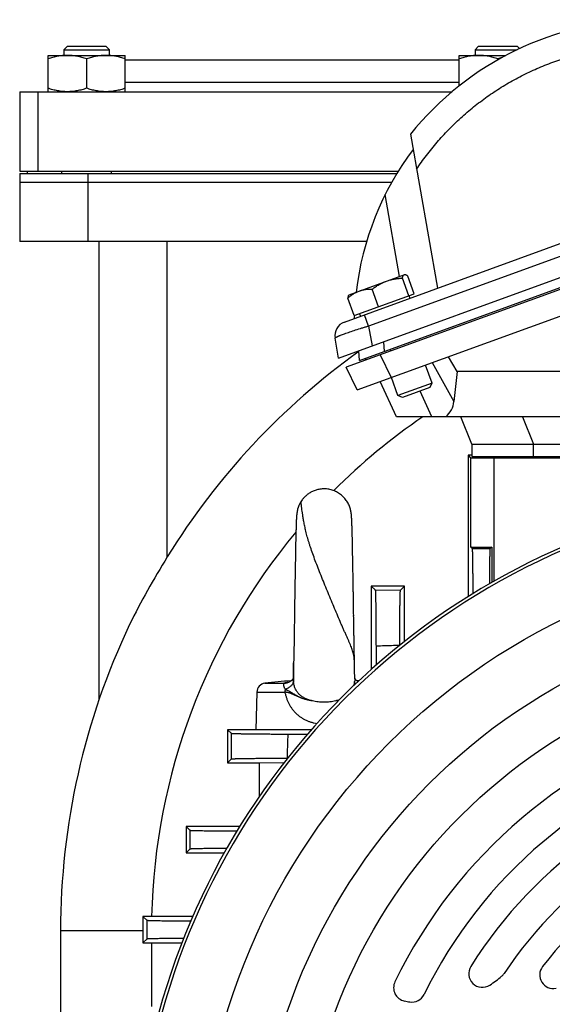
# Model space of a CAD drawing. Units: millimetres. Extents: x -1350 to 2449, y -624 to 1167.
# Drawn here: x 2032 to 2149, y 323 to 539 of the extents above; entities that cross this region are included whole.
import ezdxf

# ---------------------------------------------------------------- set-up
doc = ezdxf.new("R2010")
doc.units = ezdxf.units.MM
doc.header["$LTSCALE"] = 19.36
doc.layers.get('0').update_dxf_attribs({"linetype": 'CONTINUOUS'})
doc.layers.add('02___PRT_ALL_AXES', color=7, linetype='CONTINUOUS')

msp = doc.modelspace()

# ---------------------------------------------------------------- linework, layer by layer
at = {"color": 7, "linetype": 'CONTINUOUS'}
for p, q in [((2103.63, 472.83), (2284.69, 538.69)), ((2042.65, 533.52), (2041.9, 532.77)), ((2042.65, 533.52), (2051.15, 533.52)), ((2051.15, 533.52), (2051.9, 532.77)), ((2102.34, 464.91), (2290.74, 533.48)), ((2133.16, 533.52), (2132.41, 532.77)), ((2133.16, 533.52), (2141.66, 533.52)), ((2141.66, 533.52), (2142.17, 533.01)), ((2038.4, 523.52), (2038.4, 531.52)), ((2038.4, 531.52), (2055.4, 531.52)), ((2041.9, 532.77), (2041.9, 531.52)), ((2041.9, 532.77), (2051.9, 532.77)), ((2051.9, 531.52), (2051.9, 532.77)), ((2055.4, 523.52), (2055.4, 531.52)), ((2292.13, 531.33), (2104.04, 462.87)), ((2128.91, 524.81), (2128.91, 531.52)), ((2128.91, 531.52), (2139.18, 531.52)), ((2132.41, 532.77), (2132.41, 531.52)), ((2132.41, 532.77), (2141.66, 532.77)), ((2046.9, 524.28), (2046.9, 530.76)), ((2106.97, 464.36), (2288.93, 530.59)), ((2137.41, 530.54), (2137.41, 530.76)), ((2106.47, 457.9), (2293.47, 525.96)), ((2032.15, 523.52), (2032.15, 506.02)), ((2118.16, 514.15), (2124.13, 480.29)), ((2032.15, 506.02), (2115.47, 506.02)), ((2032.15, 505.52), (2032.15, 490.52)), ((2032.15, 505.52), (2115.16, 505.52)), ((2033.9, 505.52), (2033.9, 506.02)), ((2041.4, 505.52), (2041.4, 506.02)), ((2052.4, 505.52), (2052.4, 506.02)), ((2114, 503.52), (2032.15, 503.52)), ((2108.51, 490.52), (2032.15, 490.52)), ((2049.65, 389.79), (2049.65, 490.52)), ((2104.68, 478.85), (2116.9, 483.29)), ((2116.9, 483.29), (2117.01, 483.27)), ((2117.8, 478.62), (2116.39, 482.49)), ((2119.02, 479.07), (2117.61, 482.94)), ((2105.77, 474.24), (2119.02, 479.07)), ((2111.17, 476.21), (2109.76, 480.08)), ((2105.77, 474.24), (2104.36, 478.12)), ((2104.68, 478.85), (2104.6, 478.76)), ((2117.84, 478.64), (2118.05, 478.07)), ((2106.94, 474.67), (2107.15, 474.11)), ((2102.34, 464.91), (2101.57, 469.27)), ((2106.97, 464.36), (2106.78, 466.53)), ((2108.3, 464.84), (2108.3, 464.42)), ((2128.42, 461.97), (2126.52, 465.2)), ((2106.47, 457.9), (2104.04, 462.87)), ((2122.93, 459.38), (2121.48, 463.37)), ((2128.42, 461.97), (2127.74, 455.33)), ((2286.25, 461.97), (2128.42, 461.97)), ((2115.1, 451.97), (2111.49, 459.73)), ((2115.41, 456.65), (2113.97, 460.63)), ((2122.93, 459.38), (2115.41, 456.65)), ((2122.47, 458.4), (2122.93, 459.38)), ((2122.47, 458.4), (2116.4, 456.19)), ((2116.4, 456.19), (2115.41, 456.65)), ((2283.47, 451.97), (2115.1, 451.97)), ((2131.65, 445.97), (2129.23, 451.97)), ((2131.65, 445.97), (2131.65, 443.27)), ((2131.65, 445.97), (2207.56, 445.97)), ((2130.85, 443.52), (2130.85, 412.4)), ((2130.85, 443.52), (2131.42, 442.95)), ((2131.65, 443.52), (2130.85, 443.52)), ((2131.65, 443.27), (2196.23, 443.27)), ((2195.62, 442.91), (2136.62, 442.91)), ((2093.32, 431.53), (2093.31, 431.5)), ((2093.31, 431.5), (2093.31, 431.47)), ((2093.33, 431.56), (2093.32, 431.53)), ((2093.35, 431.62), (2093.33, 431.56)), ((2104.96, 431.64), (2104.96, 431.64)), ((2104.96, 431.63), (2104.96, 431.64)), ((2104.97, 431.58), (2104.96, 431.63)), ((2104.98, 431.55), (2104.97, 431.58)), ((2104.99, 431.52), (2104.98, 431.55)), ((2093.05, 429.11), (2093.04, 429.01)), ((2105.26, 429.17), (2105.26, 429.27)), ((2105.26, 429.07), (2105.26, 429.17)), ((2105.27, 428.96), (2105.26, 429.07)), ((2092.97, 426.96), (2092.96, 426.73)), ((2093, 427.79), (2092.99, 427.6)), ((2093.03, 428.65), (2093.02, 428.52)), ((2093.04, 428.89), (2093.03, 428.78)), ((2093.03, 428.78), (2093.03, 428.65)), ((2093.04, 429.01), (2093.04, 428.89)), ((2105.27, 428.84), (2105.27, 428.96)), ((2105.28, 428.72), (2105.27, 428.84)), ((2105.28, 428.6), (2105.28, 428.72)), ((2105.33, 427.1), (2105.33, 427.3)), ((2105.34, 426.89), (2105.33, 427.1)), ((2092.92, 424.78), (2092.9, 424.21)), ((2092.92, 424.92), (2092.91, 424.64)), ((2092.96, 426.73), (2092.96, 426.51)), ((2105.39, 424.87), (2105.38, 425.16)), ((2105.4, 424.29), (2105.39, 424.87)), ((2092.87, 422.59), (2092.86, 421.93)), ((2092.88, 423.05), (2092.87, 422.74)), ((2092.87, 422.74), (2092.87, 422.42)), ((2092.89, 423.64), (2092.88, 423.35)), ((2092.88, 423.35), (2092.88, 423.05)), ((2092.9, 423.93), (2092.89, 423.64)), ((2092.9, 424.21), (2092.9, 423.93)), ((2105.41, 424.14), (2105.4, 424.44)), ((2105.41, 423.84), (2105.41, 424.14)), ((2105.42, 423.54), (2105.41, 423.84)), ((2105.43, 423.23), (2105.42, 423.54)), ((2105.43, 422.92), (2105.43, 423.23)), ((2105.44, 422.6), (2105.43, 422.92)), ((2105.44, 422.27), (2105.44, 422.6)), ((2131.42, 423.34), (2131.74, 423.01)), ((2136.05, 423.29), (2135.75, 423)), ((2136.05, 423.29), (2136.05, 415.52)), ((2092.84, 421.1), (2092.83, 420.6)), ((2092.83, 420.6), (2092.83, 420.27)), ((2092.86, 422.1), (2092.84, 421.1)), ((2105.45, 421.78), (2105.44, 422.27)), ((2105.47, 421.12), (2105.45, 421.78)), ((2105.48, 420.46), (2105.47, 421.12)), ((2105.48, 420.29), (2105.48, 420.63)), ((2092.79, 418.49), (2092.77, 417.18)), ((2092.81, 419.24), (2092.79, 418.49)), ((2092.82, 419.94), (2092.81, 419.59)), ((2092.81, 419.59), (2092.81, 419.24)), ((2092.83, 420.27), (2092.82, 419.94)), ((2105.49, 419.94), (2105.48, 420.29)), ((2105.49, 419.58), (2105.49, 419.94)), ((2105.5, 419.22), (2105.49, 419.58)), ((2092.76, 416.46), (2092.75, 415.92)), ((2092.77, 416.82), (2092.76, 416.46)), ((2092.77, 417.18), (2092.77, 416.82)), ((2092.79, 417.93), (2092.78, 417.74)), ((2105.53, 417.38), (2105.52, 418.11)), ((2105.54, 417.01), (2105.53, 417.38)), ((2105.54, 416.63), (2105.54, 417.01)), ((2092.73, 414.48), (2092.72, 414.06)), ((2092.74, 415.12), (2092.74, 414.91)), ((2105.56, 415.65), (2105.56, 415.85)), ((2105.58, 414.28), (2105.57, 414.95)), ((2109.55, 414.74), (2109.55, 396.4)), ((2109.55, 414.74), (2110.41, 413.88)), ((2116.85, 414.74), (2109.55, 414.74)), ((2116.85, 414.74), (2115.97, 413.86)), ((2116.85, 402.53), (2116.85, 414.74)), ((2092.71, 413.1), (2092.7, 412.56)), ((2105.61, 412.51), (2105.61, 412.7)), ((2105.63, 411.09), (2105.62, 411.7)), ((2092.67, 410.43), (2092.65, 409.61)), ((2092.66, 409.82), (2092.65, 409.2)), ((2092.68, 411.04), (2092.67, 410.43)), ((2092.68, 411.63), (2092.68, 411.04)), ((2105.66, 409.45), (2105.65, 409.85)), ((2092.63, 407.76), (2092.61, 406.74)), ((2092.63, 408.38), (2092.63, 407.76)), ((2105.67, 408.85), (2105.66, 409.45)), ((2105.68, 408.07), (2105.67, 408.85)), ((2105.69, 407.31), (2105.69, 407.5)), ((2092.59, 405.2), (2092.58, 405.03)), ((2092.6, 406.14), (2092.59, 405.38)), ((2092.61, 406.94), (2092.6, 405.94)), ((2105.71, 405.8), (2105.7, 406.74)), ((2105.72, 405.42), (2105.71, 405.8)), ((2092.58, 405.03), (2092.58, 404.85)), ((2092.58, 404.85), (2092.58, 404.69)), ((2092.54, 402.2), (2092.54, 401.96)), ((2110.59, 401.51), (2110.6, 397.33)), ((2092.52, 400.8), (2092.52, 400.66)), ((2105.85, 397.59), (2105.84, 398.06)), ((2105.85, 397.38), (2105.85, 397.59)), ((2092.4, 394.49), (2092.39, 394.35)), ((2092.41, 394.92), (2092.4, 394.65)), ((2092.4, 394.65), (2092.4, 394.49)), ((2092.41, 395.33), (2092.41, 394.92)), ((2105.89, 395.7), (2105.88, 396.2)), ((2105.91, 394.55), (2105.9, 394.81)), ((2105.91, 394.35), (2105.91, 394.68)), ((2105.91, 394.35), (2105.91, 394.35)), ((2084.37, 391.4), (2084.15, 383.12)), ((2077.93, 383.12), (2077.93, 375.82)), ((2077.93, 383.12), (2078.79, 382.26)), ((2096.37, 383.12), (2077.93, 383.12)), ((2095.45, 382.07), (2091.16, 382.08)), ((2077.93, 375.82), (2078.81, 376.7)), ((2077.93, 375.82), (2084.85, 375.82)), ((2084.85, 375.82), (2084.88, 375.84)), ((2084.85, 375.82), (2084.85, 368.35)), ((2084.88, 375.84), (2090.37, 375.88)), ((2084.88, 375.84), (2084.88, 368.38)), ((2091.01, 376.86), (2091.15, 376.86)), ((2068.77, 361.82), (2068.77, 356.02)), ((2068.77, 361.82), (2069.66, 360.93)), ((2080.59, 361.82), (2068.77, 361.82)), ((2068.77, 356.02), (2069.67, 356.92)), ((2068.77, 356.02), (2077.18, 356.02)), ((2059.29, 342.02), (2059.29, 336.22)), ((2059.29, 342.02), (2060.19, 341.12)), ((2070.24, 342.02), (2059.29, 342.02)), ((2041.15, 338.84), (2041.15, 278.52)), ((2059.29, 336.22), (2060.2, 337.12)), ((2059.29, 336.22), (2067.85, 336.22))]:
    msp.add_line(p, q, dxfattribs=at)
at = {"color": 9, "linetype": 'CONTINUOUS'}
for p, q in [((2281.15, 534.59), (2108.97, 471.96)), ((2036.15, 523.52), (2036.15, 506.02)), ((2047.15, 505.52), (2047.15, 490.52)), ((2115.79, 482.89), (2112.62, 500.9)), ((2064.65, 421.16), (2064.65, 490.52)), ((2108.97, 471.96), (2108.07, 474.44)), ((2108.97, 471.96), (2109.74, 467.6)), ((2112.23, 468.51), (2112.42, 466.34)), ((2113.71, 466.82), (2113.85, 466.44)), ((2111.52, 465.59), (2113.94, 460.62)), ((2122.97, 463.91), (2127.74, 455.33)), ((2122.85, 451.97), (2120.33, 457.62)), ((2142.84, 451.97), (2145.27, 445.97)), ((2145.27, 443.27), (2145.27, 445.97)), ((2131.42, 442.95), (2131.42, 423.34)), ((2136.62, 415.84), (2136.62, 442.91)), ((2131.74, 423.01), (2135.75, 423)), ((2110.41, 413.88), (2115.97, 413.86)), ((2086.13, 393.34), (2090.33, 393.34)), ((2084.37, 391.4), (2090.52, 391.4)), ((2078.81, 376.7), (2078.79, 382.26)), ((2069.67, 356.92), (2069.66, 360.93)), ((2060.2, 337.12), (2060.19, 341.12)), ((2059.29, 338.84), (2041.15, 338.84)), ((2061.15, 336.22), (2061.15, 322.22))]:
    msp.add_line(p, q, dxfattribs=at)
at = {"color": 7, "linetype": 'CONTINUOUS'}
for points in [[(2093.31, 431.47), (2093.3, 431.45), (2093.3, 431.43), (2093.29, 431.41), (2093.29, 431.39), (2093.28, 431.36), (2093.28, 431.34), (2093.27, 431.32), (2093.27, 431.29), (2093.26, 431.27), (2093.26, 431.24), (2093.25, 431.22), (2093.24, 431.19), (2093.24, 431.16), (2093.23, 431.13), (2093.23, 431.1), (2093.22, 431.07), (2093.22, 431.05), (2093.21, 431.02), (2093.21, 430.99), (2093.2, 430.96), (2093.2, 430.92), (2093.19, 430.89), (2093.19, 430.86), (2093.18, 430.83), (2093.18, 430.8), (2093.17, 430.77), (2093.17, 430.74), (2093.16, 430.71), (2093.16, 430.68), (2093.16, 430.65), (2093.15, 430.62), (2093.15, 430.58), (2093.14, 430.55), (2093.14, 430.52), (2093.14, 430.49), (2093.13, 430.46), (2093.13, 430.43), (2093.13, 430.4), (2093.12, 430.36), (2093.12, 430.33), (2093.12, 430.3), (2093.11, 430.27), (2093.11, 430.24), (2093.11, 430.2), (2093.11, 430.17), (2093.1, 430.14), (2093.1, 430.11), (2093.1, 430.07), (2093.1, 430.04), (2093.09, 430.01), (2093.09, 429.97), (2093.09, 429.94), (2093.09, 429.91), (2093.08, 429.87), (2093.08, 429.84), (2093.08, 429.8), (2093.08, 429.76), (2093.08, 429.73), (2093.07, 429.69), (2093.07, 429.65), (2093.07, 429.61), (2093.07, 429.57), (2093.06, 429.53), (2093.06, 429.49), (2093.06, 429.44), (2093.06, 429.4), (2093.06, 429.35), (2093.05, 429.31), (2093.05, 429.26), (2093.05, 429.21), (2093.05, 429.11)], [(2105.26, 429.27), (2105.25, 429.31), (2105.25, 429.36), (2105.25, 429.41), (2105.25, 429.45), (2105.24, 429.49), (2105.24, 429.53), (2105.24, 429.58), (2105.24, 429.62), (2105.24, 429.66), (2105.23, 429.69), (2105.23, 429.73), (2105.23, 429.77), (2105.23, 429.81), (2105.22, 429.84), (2105.22, 429.88), (2105.22, 429.91), (2105.22, 429.95), (2105.22, 429.98), (2105.21, 430.01), (2105.21, 430.05), (2105.21, 430.08), (2105.21, 430.11), (2105.2, 430.15), (2105.2, 430.18), (2105.2, 430.21), (2105.19, 430.25), (2105.19, 430.28), (2105.19, 430.31), (2105.19, 430.34), (2105.18, 430.38), (2105.18, 430.41), (2105.18, 430.44), (2105.17, 430.47), (2105.17, 430.51), (2105.17, 430.54), (2105.16, 430.57), (2105.16, 430.6), (2105.15, 430.63), (2105.15, 430.66), (2105.15, 430.7), (2105.14, 430.73), (2105.14, 430.76), (2105.13, 430.79), (2105.13, 430.82), (2105.12, 430.85), (2105.12, 430.89), (2105.11, 430.92), (2105.11, 430.95), (2105.1, 430.98), (2105.1, 431.01), (2105.09, 431.04), (2105.09, 431.07), (2105.08, 431.1), (2105.07, 431.13), (2105.07, 431.16), (2105.06, 431.19), (2105.06, 431.21), (2105.05, 431.24), (2105.05, 431.27), (2105.04, 431.29), (2105.04, 431.32), (2105.03, 431.34), (2105.02, 431.37), (2105.02, 431.39), (2105.01, 431.41), (2105.01, 431.43), (2105, 431.45), (2105, 431.47), (2105, 431.49), (2104.99, 431.52)], [(2092.99, 427.6), (2092.99, 427.49), (2092.98, 427.39), (2092.98, 427.28), (2092.98, 427.18), (2092.97, 426.96)], [(2093.02, 428.52), (2093.02, 428.45), (2093.02, 428.38), (2093.01, 428.31), (2093.01, 428.23), (2093.01, 428.15), (2093, 428.06), (2093, 427.98), (2093, 427.89), (2093, 427.79)], [(2105.33, 427.3), (2105.32, 427.39), (2105.32, 427.49), (2105.32, 427.58), (2105.32, 427.67), (2105.31, 427.76), (2105.31, 427.85), (2105.31, 427.93), (2105.3, 428.01), (2105.3, 428.09), (2105.3, 428.17), (2105.3, 428.25), (2105.29, 428.32), (2105.29, 428.39), (2105.29, 428.46), (2105.28, 428.6)], [(2105.38, 425.16), (2105.38, 425.29), (2105.38, 425.43), (2105.37, 425.56), (2105.37, 425.7), (2105.37, 425.83), (2105.36, 425.95), (2105.36, 426.08), (2105.36, 426.2), (2105.35, 426.32), (2105.35, 426.44), (2105.35, 426.56), (2105.35, 426.67), (2105.34, 426.89)], [(2092.96, 426.51), (2092.95, 426.39), (2092.95, 426.27), (2092.95, 426.15), (2092.95, 426.03), (2092.94, 425.9), (2092.94, 425.77), (2092.94, 425.64), (2092.93, 425.5), (2092.93, 425.36), (2092.93, 425.21), (2092.92, 424.92)], [(2105.52, 418.11), (2105.52, 418.3), (2105.51, 418.48), (2105.51, 418.67), (2105.51, 418.85), (2105.5, 419.22)], [(2105.57, 414.95), (2105.56, 415.85), (2105.55, 416.04), (2105.55, 416.24), (2105.54, 416.63)], [(2092.72, 414.06), (2092.72, 413.86), (2092.71, 413.1)], [(2092.75, 415.92), (2092.74, 414.91), (2092.73, 414.48)], [(2105.62, 411.7), (2105.61, 412.7), (2105.6, 412.9), (2105.6, 413.1), (2105.6, 413.3), (2105.59, 413.5), (2105.59, 413.7), (2105.59, 413.9), (2105.58, 414.28)], [(2092.7, 412.56), (2092.69, 412.01), (2092.68, 411.63)], [(2105.65, 409.85), (2105.64, 410.26), (2105.64, 410.47), (2105.63, 411.09)], [(2092.65, 409.41), (2092.65, 409.2), (2092.64, 409), (2092.64, 408.79), (2092.64, 408.59), (2092.63, 408.18)], [(2105.7, 406.55), (2105.69, 407.5), (2105.68, 407.69), (2105.67, 408.26)], [(2092.59, 405.57), (2092.59, 405.38), (2092.59, 405.2)], [(2105.77, 402.01), (2105.77, 402.29), (2105.76, 402.44), (2105.76, 402.58), (2105.76, 402.74), (2105.76, 402.9), (2105.76, 403.06), (2105.76, 403.22), (2105.75, 403.39), (2105.75, 403.56), (2105.75, 403.73), (2105.74, 403.91), (2105.74, 404.09), (2105.74, 404.28), (2105.73, 404.47), (2105.73, 404.65), (2105.73, 404.84), (2105.72, 405.03), (2105.72, 405.23), (2105.72, 405.42)], [(2092.56, 403.88), (2092.56, 403.72), (2092.56, 403.57), (2092.56, 403.42), (2092.55, 403.27), (2092.55, 403.12), (2092.55, 402.98), (2092.55, 402.85), (2092.55, 402.71), (2092.54, 402.58), (2092.54, 402.45), (2092.54, 402.32), (2092.54, 402.2)], [(2092.58, 404.69), (2092.57, 404.36), (2092.57, 404.19), (2092.56, 403.88)], [(2092.54, 401.96), (2092.54, 401.84), (2092.54, 401.71), (2092.54, 401.59), (2092.54, 401.47), (2092.53, 401.34), (2092.53, 401.21), (2092.53, 401.07), (2092.53, 400.94), (2092.52, 400.8)], [(2105.84, 398.06), (2105.84, 398.22), (2105.84, 398.39), (2105.84, 398.55), (2105.83, 398.72), (2105.83, 398.88), (2105.83, 399.04), (2105.83, 399.2), (2105.82, 399.36), (2105.82, 399.51), (2105.81, 399.67), (2105.81, 399.82), (2105.81, 399.97), (2105.8, 400.12), (2105.8, 400.26), (2105.79, 400.41), (2105.79, 400.55), (2105.79, 400.68), (2105.78, 400.82), (2105.78, 400.95), (2105.78, 401.08), (2105.78, 401.21), (2105.77, 401.34), (2105.77, 401.47), (2105.77, 401.6), (2105.77, 401.73), (2105.77, 401.87), (2105.77, 402.01)], [(2092.5, 399.91), (2092.5, 399.75), (2092.49, 399.59), (2092.49, 399.43), (2092.48, 399.28), (2092.48, 399.12), (2092.48, 398.97), (2092.48, 398.82), (2092.47, 398.67), (2092.47, 398.53), (2092.47, 398.39), (2092.47, 398.26), (2092.46, 398.13), (2092.46, 397.81)], [(2092.51, 400.37), (2092.51, 400.22), (2092.5, 399.91)], [(2092.52, 400.66), (2092.52, 400.51), (2092.51, 400.37)], [(2092.46, 397.81), (2092.46, 397.55), (2092.45, 397.41), (2092.45, 397.27), (2092.45, 397.13), (2092.45, 396.99), (2092.45, 396.85), (2092.44, 396.71), (2092.44, 396.57), (2092.44, 396.43)], [(2105.86, 397.15), (2105.86, 397.27), (2105.85, 397.38)], [(2105.88, 396.2), (2105.87, 396.44), (2105.87, 396.56), (2105.87, 396.68), (2105.86, 396.8), (2105.86, 396.92), (2105.86, 397.04), (2105.86, 397.15)], [(2092.4, 394.49), (2092.39, 394.48), (2092.39, 394.47), (2092.39, 394.46), (2092.38, 394.45), (2092.38, 394.44), (2092.37, 394.43), (2092.37, 394.42), (2092.36, 394.41), (2092.36, 394.4), (2092.35, 394.38), (2092.34, 394.37), (2092.33, 394.35), (2092.32, 394.34), (2092.31, 394.32), (2092.3, 394.3), (2092.29, 394.29), (2092.28, 394.27), (2092.27, 394.25), (2092.25, 394.23), (2092.24, 394.21), (2092.22, 394.19), (2092.21, 394.17), (2092.19, 394.15), (2092.17, 394.12), (2092.15, 394.1), (2092.13, 394.08), (2092.11, 394.06), (2092.09, 394.03), (2092.06, 394.01), (2092.04, 393.98), (2092.01, 393.96), (2091.99, 393.93), (2091.96, 393.91), (2091.93, 393.89), (2091.9, 393.86), (2091.87, 393.84), (2091.84, 393.82), (2091.8, 393.79), (2091.77, 393.77), (2091.73, 393.75), (2091.7, 393.72), (2091.66, 393.7), (2091.62, 393.68), (2091.59, 393.66), (2091.55, 393.64), (2091.5, 393.61), (2091.46, 393.59), (2091.42, 393.57), (2091.38, 393.56), (2091.33, 393.54), (2091.29, 393.52), (2091.24, 393.5), (2091.2, 393.49), (2091.15, 393.47), (2091.11, 393.46), (2091.06, 393.45), (2091.02, 393.43), (2091, 393.43)], [(2092.44, 396.43), (2092.43, 396.15), (2092.43, 396.01), (2092.43, 395.88), (2092.42, 395.74), (2092.42, 395.6), (2092.42, 395.47), (2092.41, 395.33)], [(2105.9, 394.81), (2105.9, 395.06), (2105.9, 395.19), (2105.89, 395.32), (2105.89, 395.44), (2105.89, 395.57), (2105.89, 395.7)], [(2106.63, 393.71), (2106.61, 393.72), (2106.57, 393.75), (2106.54, 393.77), (2106.5, 393.79), (2106.47, 393.81), (2106.44, 393.84), (2106.41, 393.86), (2106.38, 393.89), (2106.35, 393.91), (2106.32, 393.93), (2106.3, 393.96), (2106.27, 393.98), (2106.25, 394.01), (2106.22, 394.03), (2106.2, 394.05), (2106.18, 394.08), (2106.16, 394.1), (2106.14, 394.12), (2106.12, 394.15), (2106.1, 394.17), (2106.08, 394.19), (2106.07, 394.21), (2106.06, 394.23), (2106.04, 394.25), (2106.03, 394.27), (2106.02, 394.29), (2106.01, 394.3), (2106, 394.32), (2105.99, 394.34), (2105.98, 394.35), (2105.97, 394.37), (2105.96, 394.38), (2105.95, 394.4), (2105.95, 394.41), (2105.94, 394.42), (2105.93, 394.43), (2105.93, 394.44), (2105.92, 394.45), (2105.92, 394.46), (2105.92, 394.47), (2105.91, 394.48), (2105.91, 394.49)]]:
    msp.add_lwpolyline(points, dxfattribs=at)
at = {"color": 9, "linetype": 'CONTINUOUS'}
for radius in [142.49, 129.93, 120]:
    msp.add_circle((2214.15, 279.38), radius, dxfattribs=at)
at = {"color": 7, "linetype": 'CONTINUOUS'}
for centre, radius, start, end in [((2170.78, 471.87), 67.5, 90.5247, 141.2146), ((2143.07, 513.85), 17.83, 105.6647, 108.4992), ((2170.78, 471.87), 65, 143.1753, 173.3384), ((2104.72, 469.82), 3.2, 109.9888, 190), ((2170.78, 471.87), 65, 177.888, 178.4578), ((2198.15, 338.84), 156.84, 125.6243, 148.339), ((2214.15, 279.38), 156.95, 99.6778, 170.3222), ((2099.15, 430.12), 6, 148.5354, 165.4473), ((2198.15, 338.84), 157, 154.5727, 180), ((2086.37, 391.35), 2, 96.8549, 178.5), ((2099.15, 285.01), 109.11, 93.8044, 96.8549), ((2099.15, 285.01), 109.11, 85.9965, 86.1955), ((2214.15, 279.38), 110.5, 106.5447, 154.0893), ((2214.15, 279.38), 103.5, 106.5254, 153.9417), ((2214.15, 279.38), 97.5, 101.2078, 148.0119), ((2214.15, 279.38), 90.5, 100.1445, 146.3731), ((2214.15, 279.38), 84.5, 94.7718, 142.3602), ((2134, 329.44), 3, 148.0119, 303.0546), ((2136.3, 331.16), 3, 310.5307, 326.3731), ((2149.62, 329.15), 3, 142.3602, 281.5655), ((2117.46, 326.35), 3, 154.0893, 258.0824), ((2122, 347.88), 25, 303.0546, 310.5307), ((2122, 347.88), 25, 258.0824, 260.7842), ((2118.48, 326.16), 3, 260.7842, 333.9417)]:
    msp.add_arc(centre, radius, start, end, dxfattribs=at)
at = {"color": 9, "linetype": 'CONTINUOUS'}
for centre, radius, start, end in [((2198.15, 338.84), 137, 124.3198, 134.9907), ((2214.15, 279.38), 156.27, 98.1793, 171.8207), ((2198.15, 338.84), 137, 140.1627, 178.6693), ((2090.21, 396.61), 3.28, 271.9989, 284.0021), ((2098.2, 394.35), 5.81, 186.357, 188.6911), ((2100.13, 394.35), 5.79, 345.0901, 353.6545), ((2099.84, 402.44), 13.11, 278.2557, 281.28), ((2099.78, 403.27), 13.93, 278.0234, 280.8456)]:
    msp.add_arc(centre, radius, start, end, dxfattribs=at)
at = {"color": 7, "linetype": 'CONTINUOUS'}
for centre, major_axis, ratio, start_param, end_param in [((2116.23, 457.89), (11.32, -3.51), 0.636552, -0.376962, 0.127949), ((2136.62, 442.96), (5.2, 0), 0.008727, -3.132866, -1.570796), ((2136.62, 423.34), (5.2, 0), 0.008727, -3.132866, -1.680165)]:
    msp.add_ellipse(centre, major_axis=major_axis, ratio=ratio, start_param=start_param, end_param=end_param, dxfattribs=at)
at = {"color": 9, "linetype": 'CONTINUOUS'}
for points, knots in [([(2119.52, 506.46), (2120.21, 507.49), (2121.66, 509.52), (2124.01, 512.42), (2126.53, 515.18), (2129.22, 517.78), (2132.06, 520.21), (2135.04, 522.46), (2138.15, 524.53), (2141.39, 526.41), (2144.73, 528.08), (2148.17, 529.55), (2151.69, 530.81), (2155.28, 531.85), (2158.93, 532.68), (2162.62, 533.28), (2166.34, 533.65), (2168.83, 533.75), (2170.07, 533.76)], [0, 0, 0, 0, 0.062465, 0.124939, 0.18742, 0.249909, 0.312405, 0.374906, 0.437411, 0.499921, 0.562433, 0.624947, 0.687461, 0.749974, 0.812486, 0.874995, 0.9375, 1, 1, 1, 1]), ([(2101.57, 469.27), (2101.57, 469.27), (2101.57, 469.28), (2101.57, 469.29), (2101.58, 469.31), (2101.6, 469.33), (2101.61, 469.35), (2101.65, 469.38), (2101.7, 469.41), (2101.77, 469.46), (2101.87, 469.51), (2101.98, 469.57), (2102.1, 469.63), (2102.25, 469.7), (2102.41, 469.77), (2102.58, 469.84), (2102.85, 469.95), (2103.22, 470.1), (2103.7, 470.27), (2104.24, 470.47), (2105.04, 470.74), (2106.13, 471.1), (2107.28, 471.46), (2108.11, 471.71), (2108.6, 471.85), (2108.85, 471.92), (2108.97, 471.96)], [0, 0, 0, 0, 0.001715, 0.003668, 0.00599, 0.008753, 0.012, 0.01576, 0.024871, 0.036158, 0.049639, 0.065311, 0.083158, 0.10315, 0.12525, 0.149413, 0.175589, 0.233742, 0.299184, 0.371311, 0.449445, 0.620728, 0.806567, 0.90278, 0.95132, 1, 1, 1, 1]), ([(2105.85, 397.59), (2105.85, 397.75), (2105.84, 398.08), (2105.82, 398.57), (2105.78, 398.97), (2105.73, 399.29), (2105.68, 399.61), (2105.59, 400.02), (2105.45, 400.5), (2105.27, 401), (2105.07, 401.53), (2104.83, 402.09), (2104.57, 402.68), (2104.29, 403.31), (2104.05, 403.85), (2103.84, 404.31), (2103.63, 404.78), (2103.36, 405.39), (2103.03, 406.14), (2102.58, 407.19), (2102, 408.55), (2101.3, 410.22), (2100.59, 411.92), (2099.88, 413.64), (2099.18, 415.35), (2098.5, 417.04), (2097.84, 418.68), (2097.23, 420.27), (2096.67, 421.78), (2096.25, 423), (2095.95, 423.94), (2095.74, 424.61), (2095.55, 425.26), (2095.33, 426.07), (2095.09, 427.04), (2094.85, 428.13), (2094.66, 429.12), (2094.51, 430.02), (2094.39, 430.8), (2094.31, 431.4), (2094.26, 431.82), (2094.22, 432.1), (2094.19, 432.34), (2094.16, 432.56), (2094.14, 432.75), (2094.12, 432.9), (2094.1, 433.02), (2094.09, 433.11), (2094.07, 433.17), (2094.06, 433.21), (2094.05, 433.23), (2094.04, 433.24), (2094.04, 433.25)], [0, 0, 0, 0, 0.012978, 0.025939, 0.038853, 0.045291, 0.051721, 0.064657, 0.077953, 0.091895, 0.106752, 0.122751, 0.139912, 0.15816, 0.17742, 0.187405, 0.197614, 0.218654, 0.240448, 0.262903, 0.309438, 0.357579, 0.406677, 0.456108, 0.505271, 0.553592, 0.600546, 0.645657, 0.688562, 0.728965, 0.74818, 0.766722, 0.784578, 0.801745, 0.834022, 0.863566, 0.890358, 0.914335, 0.935444, 0.953721, 0.961813, 0.969211, 0.975874, 0.981745, 0.986767, 0.990884, 0.994043, 0.996303, 0.997842, 0.998846, 0.999504, 1, 1, 1, 1]), ([(2115.75, 401.66), (2115.32, 401.64), (2113.6, 401.59), (2111.88, 401.54), (2110.59, 401.51)], [0, 0, 0, 0, 0.250411, 1, 1, 1, 1]), ([(2092.46, 393.47), (2092.46, 393.8), (2092.45, 394.48), (2092.45, 395.35), (2092.45, 396.07), (2092.45, 396.64), (2092.45, 397.22), (2092.46, 397.61), (2092.46, 397.81)], [0, 0, 0, 0, 0.228341, 0.471387, 0.598325, 0.728821, 0.862835, 1, 1, 1, 1]), ([(2090.33, 393.34), (2090.32, 393.33), (2090.32, 393.33), (2090.31, 393.31), (2090.3, 393.3), (2090.29, 393.28), (2090.28, 393.26), (2090.27, 393.23), (2090.25, 393.18), (2090.24, 393.12), (2090.22, 393.02), (2090.23, 392.9), (2090.25, 392.78), (2090.28, 392.64), (2090.34, 392.46), (2090.45, 392.23), (2090.53, 392.08), (2090.58, 392)], [0, 0, 0, 0, 0.008157, 0.018435, 0.030609, 0.044673, 0.060526, 0.078075, 0.117916, 0.163689, 0.215179, 0.334404, 0.401834, 0.474218, 0.632981, 0.808871, 1, 1, 1, 1]), ([(2091.38, 393.56), (2091.2, 393.53), (2090.85, 393.46), (2090.49, 393.38), (2090.33, 393.34)], [0, 0, 0, 0, 0.520899, 1, 1, 1, 1]), ([(2090.58, 392), (2090.71, 392.05), (2090.96, 392.16), (2091.31, 392.35), (2091.62, 392.56), (2091.89, 392.78), (2092.11, 393.01), (2092.27, 393.24), (2092.38, 393.47), (2092.42, 393.63), (2092.43, 393.71)], [0, 0, 0, 0, 0.158976, 0.311569, 0.455201, 0.587849, 0.708173, 0.816093, 0.912568, 1, 1, 1, 1]), ([(2092.39, 394.35), (2092.39, 394.25), (2092.39, 394.03), (2092.41, 393.82), (2092.43, 393.71)], [0, 0, 0, 0, 0.488702, 1, 1, 1, 1]), ([(2096.59, 389.47), (2096.31, 389.53), (2095.78, 389.68), (2095.14, 389.93), (2094.67, 390.17), (2094.34, 390.37), (2094.04, 390.59), (2093.76, 390.83), (2093.5, 391.09), (2093.27, 391.38), (2093.06, 391.69), (2092.89, 392.02), (2092.74, 392.37), (2092.62, 392.73), (2092.52, 393.1), (2092.48, 393.35), (2092.46, 393.47)], [0, 0, 0, 0, 0.137155, 0.268123, 0.331593, 0.393646, 0.454211, 0.513751, 0.573022, 0.632719, 0.692743, 0.753356, 0.814793, 0.876676, 0.938564, 1, 1, 1, 1]), ([(2105.91, 394.35), (2105.92, 394.25), (2105.91, 394.03), (2105.89, 393.82), (2105.88, 393.71)], [0, 0, 0, 0, 0.488738, 1, 1, 1, 1]), ([(2106.07, 393.19), (2106.02, 393.27), (2105.94, 393.44), (2105.89, 393.62), (2105.88, 393.71)], [0, 0, 0, 0, 0.528576, 1, 1, 1, 1]), ([(2090.58, 392), (2090.57, 391.95), (2090.54, 391.75), (2090.52, 391.55), (2090.52, 391.4)], [0, 0, 0, 0, 0.254204, 1, 1, 1, 1]), ([(2096.59, 389.47), (2096.51, 389.48), (2096.35, 389.51), (2096.12, 389.54), (2095.89, 389.59), (2095.67, 389.63), (2095.45, 389.68), (2095.23, 389.73), (2095.02, 389.79), (2094.75, 389.87), (2094.48, 389.95), (2094.22, 390.05), (2093.97, 390.15), (2093.67, 390.27), (2093.32, 390.43), (2092.99, 390.6), (2092.66, 390.75), (2092.33, 390.9), (2091.99, 391.04), (2091.65, 391.15), (2091.29, 391.26), (2090.98, 391.32), (2090.72, 391.37), (2090.58, 391.39), (2090.52, 391.4)], [0, 0, 0, 0, 0.037094, 0.073751, 0.109948, 0.145661, 0.180876, 0.215585, 0.249777, 0.283447, 0.34923, 0.381351, 0.412969, 0.474699, 0.534543, 0.592729, 0.649556, 0.705553, 0.761511, 0.818247, 0.87653, 0.936971, 0.968142, 1, 1, 1, 1]), ([(2090.52, 391.4), (2090.54, 391.29), (2090.59, 391.08), (2090.71, 390.64), (2090.87, 390.11), (2091.11, 389.49), (2091.38, 388.89), (2091.7, 388.32), (2092.06, 387.78), (2092.46, 387.26), (2092.9, 386.79), (2093.38, 386.35), (2093.89, 385.95), (2094.44, 385.59), (2095.03, 385.28), (2095.64, 385.01), (2096.27, 384.78), (2096.92, 384.61), (2097.36, 384.52), (2097.59, 384.48)], [0, 0, 0, 0, 0.031853, 0.063608, 0.126799, 0.189554, 0.251863, 0.313767, 0.375343, 0.436709, 0.498006, 0.559378, 0.620977, 0.682934, 0.745345, 0.808266, 0.871711, 0.935646, 1, 1, 1, 1]), ([(2096.59, 389.47), (2096.3, 389.51), (2095.76, 389.61), (2095.09, 389.78), (2094.59, 389.94), (2094.24, 390.07), (2093.9, 390.21), (2093.56, 390.37), (2093.23, 390.54), (2092.89, 390.73), (2092.55, 390.94), (2092.18, 391.15), (2091.79, 391.36), (2091.38, 391.58), (2091.04, 391.75), (2090.77, 391.89), (2090.64, 391.96), (2090.58, 392)], [0, 0, 0, 0, 0.130514, 0.25341, 0.312499, 0.370118, 0.426463, 0.48244, 0.539157, 0.597676, 0.658456, 0.722766, 0.79104, 0.861892, 0.933002, 0.967312, 1, 1, 1, 1]), ([(2101.72, 389.47), (2101.51, 389.42), (2101.09, 389.33), (2100.45, 389.24), (2099.81, 389.19), (2099.15, 389.17), (2098.5, 389.19), (2097.85, 389.24), (2097.22, 389.33), (2096.8, 389.42), (2096.59, 389.47)], [0, 0, 0, 0, 0.123563, 0.248329, 0.373949, 0.499999, 0.626051, 0.751666, 0.876434, 1, 1, 1, 1]), ([(2102.5, 389.69), (2102.37, 389.64), (2102.11, 389.57), (2101.85, 389.5), (2101.72, 389.47)], [0, 0, 0, 0, 0.497571, 1, 1, 1, 1]), ([(2091.16, 382.08), (2091.15, 381.65), (2091.1, 379.91), (2091.05, 378.17), (2091.01, 376.86)], [0, 0, 0, 0, 0.24944, 1, 1, 1, 1])]:
    msp.add_open_spline(points, degree=3, knots=knots, dxfattribs=at)
at = {"color": 7, "linetype": 'CONTINUOUS'}
for points, knots in [([(2042.65, 531.52), (2042.29, 531.52), (2041.57, 531.48), (2040.5, 531.33), (2039.44, 531.08), (2038.74, 530.87), (2038.4, 530.76)], [0, 0, 0, 0, 0.248843, 0.498242, 0.748576, 1, 1, 1, 1]), ([(2046.9, 530.76), (2046.55, 530.87), (2045.86, 531.08), (2044.8, 531.33), (2043.73, 531.48), (2043.01, 531.52), (2042.65, 531.52)], [0, 0, 0, 0, 0.251423, 0.501757, 0.751155, 1, 1, 1, 1]), ([(2051.15, 531.52), (2050.79, 531.52), (2050.07, 531.48), (2049, 531.33), (2047.94, 531.08), (2047.24, 530.87), (2046.9, 530.76)], [0, 0, 0, 0, 0.248843, 0.498242, 0.748576, 1, 1, 1, 1]), ([(2055.4, 530.76), (2055.05, 530.87), (2054.36, 531.08), (2053.3, 531.33), (2052.23, 531.48), (2051.51, 531.52), (2051.15, 531.52)], [0, 0, 0, 0, 0.251423, 0.501757, 0.751155, 1, 1, 1, 1]), ([(2133.16, 531.52), (2132.8, 531.52), (2132.08, 531.48), (2131.01, 531.33), (2129.95, 531.08), (2129.25, 530.87), (2128.91, 530.76)], [0, 0, 0, 0, 0.248843, 0.498242, 0.748576, 1, 1, 1, 1]), ([(2137.41, 530.76), (2137.06, 530.87), (2136.37, 531.08), (2135.31, 531.33), (2134.24, 531.48), (2133.52, 531.52), (2133.16, 531.52)], [0, 0, 0, 0, 0.251423, 0.501757, 0.751155, 1, 1, 1, 1]), ([(2042.65, 523.52), (2042.29, 523.52), (2041.57, 523.55), (2040.5, 523.71), (2039.44, 523.95), (2038.74, 524.16), (2038.4, 524.28)], [0, 0, 0, 0, 0.248843, 0.498242, 0.748576, 1, 1, 1, 1]), ([(2046.9, 524.28), (2046.55, 524.16), (2045.86, 523.95), (2044.8, 523.71), (2043.73, 523.55), (2043.01, 523.52), (2042.65, 523.52)], [0, 0, 0, 0, 0.251423, 0.501757, 0.751155, 1, 1, 1, 1]), ([(2051.15, 523.52), (2050.79, 523.52), (2050.07, 523.55), (2049, 523.71), (2047.94, 523.95), (2047.24, 524.16), (2046.9, 524.28)], [0, 0, 0, 0, 0.248843, 0.498242, 0.748576, 1, 1, 1, 1]), ([(2055.4, 524.28), (2055.05, 524.16), (2054.36, 523.95), (2053.3, 523.71), (2052.23, 523.55), (2051.51, 523.52), (2051.15, 523.52)], [0, 0, 0, 0, 0.251423, 0.501757, 0.751155, 1, 1, 1, 1]), ([(2116.39, 482.49), (2116.4, 482.54), (2116.42, 482.64), (2116.46, 482.77), (2116.5, 482.89), (2116.54, 483), (2116.6, 483.09), (2116.66, 483.17), (2116.73, 483.23), (2116.78, 483.25), (2116.8, 483.26)], [0, 0, 0, 0, 0.16466, 0.318163, 0.459724, 0.588884, 0.705755, 0.811393, 0.908178, 1, 1, 1, 1]), ([(2116.8, 483.26), (2116.82, 483.27), (2116.85, 483.28), (2116.92, 483.28), (2116.97, 483.28), (2117.01, 483.27)], [0, 0, 0, 0, 0.238657, 0.482207, 1, 1, 1, 1]), ([(2117.01, 483.27), (2117.06, 483.27), (2117.15, 483.24), (2117.3, 483.16), (2117.46, 483.06), (2117.56, 482.98), (2117.61, 482.94)], [0, 0, 0, 0, 0.203953, 0.438695, 0.704763, 1, 1, 1, 1]), ([(2109.76, 480.08), (2110, 480.26), (2110.49, 480.61), (2111.25, 481.09), (2112.04, 481.5), (2112.6, 481.73), (2112.88, 481.83)], [0, 0, 0, 0, 0.250584, 0.500721, 0.750475, 1, 1, 1, 1]), ([(2112.88, 481.83), (2113.16, 481.93), (2113.73, 482.11), (2114.6, 482.31), (2115.49, 482.43), (2116.09, 482.48), (2116.39, 482.49)], [0, 0, 0, 0, 0.249525, 0.499279, 0.749417, 1, 1, 1, 1]), ([(2104.36, 478.12), (2104.55, 478.28), (2104.93, 478.59), (2105.54, 479.01), (2106.18, 479.37), (2106.63, 479.56), (2106.86, 479.64)], [0, 0, 0, 0, 0.252955, 0.503653, 0.752404, 1, 1, 1, 1]), ([(2106.86, 479.64), (2107.09, 479.73), (2107.56, 479.87), (2108.28, 480.01), (2109.02, 480.08), (2109.51, 480.08), (2109.76, 480.08)], [0, 0, 0, 0, 0.247595, 0.496347, 0.747046, 1, 1, 1, 1]), ([(2104.6, 478.76), (2104.57, 478.73), (2104.52, 478.64), (2104.45, 478.49), (2104.4, 478.31), (2104.37, 478.18), (2104.36, 478.12)], [0, 0, 0, 0, 0.203982, 0.43874, 0.704787, 1, 1, 1, 1]), ([(2104.96, 431.64), (2104.92, 431.79), (2104.83, 432.08), (2104.66, 432.52), (2104.45, 432.96), (2104.19, 433.39), (2103.9, 433.8), (2103.57, 434.19), (2103.2, 434.55), (2102.8, 434.89), (2102.37, 435.19), (2101.92, 435.45), (2101.44, 435.67), (2100.95, 435.85), (2100.45, 435.98), (2099.95, 436.07), (2099.46, 436.12), (2098.97, 436.12), (2098.49, 436.09), (2097.89, 436), (2097.32, 435.84), (2096.78, 435.63), (2096.42, 435.46), (2096.07, 435.27), (2095.66, 435), (2095.2, 434.64), (2094.73, 434.19), (2094.35, 433.72), (2094.13, 433.4), (2094.04, 433.25)], [0, 0, 0, 0, 0.032776, 0.066486, 0.101039, 0.136366, 0.172376, 0.208937, 0.245941, 0.28326, 0.320741, 0.358247, 0.395642, 0.432778, 0.469512, 0.505737, 0.541328, 0.576169, 0.610196, 0.643322, 0.706593, 0.736713, 0.765768, 0.793765, 0.820693, 0.871376, 0.917999, 0.960781, 1, 1, 1, 1]), ([(2131.74, 423.01), (2131.74, 423.01), (2131.75, 423), (2131.75, 423), (2131.75, 422.99), (2131.75, 422.97), (2131.76, 422.95), (2131.76, 422.93), (2131.76, 422.9), (2131.76, 422.86), (2131.77, 422.8), (2131.77, 422.72), (2131.78, 422.6), (2131.79, 422.46), (2131.79, 422.31), (2131.8, 422.13), (2131.8, 421.93), (2131.81, 421.72), (2131.81, 421.39), (2131.82, 420.93), (2131.83, 420.33), (2131.84, 419.65), (2131.85, 418.9), (2131.86, 418.07), (2131.87, 417.19), (2131.88, 416.24), (2131.89, 414.85), (2131.9, 413.78), (2131.9, 413.05)], [0, 0, 0, 0, 0.000257, 0.000625, 0.001723, 0.003318, 0.005414, 0.008016, 0.011124, 0.014737, 0.018857, 0.028615, 0.040392, 0.054184, 0.069982, 0.087778, 0.10756, 0.129315, 0.15303, 0.206272, 0.267137, 0.335447, 0.410992, 0.493528, 0.582775, 0.678419, 0.780106, 1, 1, 1, 1]), ([(2135.61, 415.27), (2135.61, 415.84), (2135.62, 416.68), (2135.63, 417.76), (2135.64, 418.5), (2135.65, 419.19), (2135.66, 419.83), (2135.66, 420.41), (2135.67, 420.93), (2135.68, 421.4), (2135.69, 421.75), (2135.7, 422), (2135.7, 422.17), (2135.71, 422.32), (2135.71, 422.45), (2135.72, 422.58), (2135.72, 422.68), (2135.73, 422.77), (2135.73, 422.84), (2135.73, 422.88), (2135.74, 422.91), (2135.74, 422.93), (2135.74, 422.95), (2135.74, 422.97), (2135.75, 422.98), (2135.75, 422.99), (2135.75, 422.99), (2135.75, 423), (2135.75, 423)], [0, 0, 0, 0, 0.222525, 0.32476, 0.420585, 0.509737, 0.591983, 0.667113, 0.734941, 0.795306, 0.848068, 0.871561, 0.893111, 0.912707, 0.930338, 0.945995, 0.959672, 0.971362, 0.98106, 0.985161, 0.988764, 0.991869, 0.994475, 0.996585, 0.998202, 0.999331, 0.99972, 1, 1, 1, 1]), ([(2064.65, 421.16), (2063.15, 418.71), (2060.24, 413.82), (2057.57, 408.79), (2056.36, 406.25)], [0, 0, 0, 0, 0.505085, 1, 1, 1, 1]), ([(2110.41, 413.88), (2110.42, 413.88), (2110.42, 413.88), (2110.42, 413.87), (2110.42, 413.86), (2110.43, 413.84), (2110.43, 413.81), (2110.43, 413.78), (2110.43, 413.74), (2110.44, 413.7), (2110.44, 413.65), (2110.44, 413.59), (2110.45, 413.5), (2110.45, 413.38), (2110.46, 413.2), (2110.47, 413.01), (2110.47, 412.79), (2110.48, 412.54), (2110.49, 412.27), (2110.49, 411.98), (2110.5, 411.66), (2110.51, 411.18), (2110.52, 410.53), (2110.53, 409.68), (2110.54, 408.75), (2110.55, 407.72), (2110.56, 406.62), (2110.57, 405.43), (2110.57, 404.18), (2110.58, 402.87), (2110.58, 401.97), (2110.59, 401.51)], [0, 0, 0, 0, 0.000241, 0.000595, 0.00167, 0.003246, 0.005329, 0.007921, 0.011023, 0.014636, 0.018758, 0.023391, 0.028534, 0.040346, 0.054188, 0.070054, 0.087933, 0.107815, 0.129687, 0.153534, 0.17934, 0.207085, 0.268305, 0.336995, 0.412913, 0.495765, 0.58521, 0.680845, 0.782213, 0.888792, 1, 1, 1, 1]), ([(2115.81, 401.7), (2115.81, 402.15), (2115.81, 403.03), (2115.82, 404.32), (2115.83, 405.55), (2115.83, 406.71), (2115.84, 407.79), (2115.85, 408.8), (2115.86, 409.72), (2115.87, 410.56), (2115.88, 411.2), (2115.89, 411.67), (2115.9, 411.98), (2115.9, 412.27), (2115.91, 412.54), (2115.92, 412.78), (2115.92, 413), (2115.93, 413.19), (2115.94, 413.36), (2115.94, 413.49), (2115.95, 413.58), (2115.95, 413.63), (2115.95, 413.68), (2115.95, 413.73), (2115.96, 413.76), (2115.96, 413.8), (2115.96, 413.82), (2115.97, 413.84), (2115.97, 413.85), (2115.97, 413.86), (2115.97, 413.86), (2115.97, 413.86)], [0, 0, 0, 0, 0.110893, 0.217198, 0.31835, 0.413837, 0.503201, 0.58604, 0.662004, 0.730788, 0.792137, 0.819956, 0.845838, 0.869763, 0.891714, 0.911673, 0.929626, 0.94556, 0.959465, 0.971332, 0.976499, 0.981154, 0.985297, 0.988927, 0.992044, 0.994649, 0.996742, 0.998325, 0.999403, 0.999759, 1, 1, 1, 1]), ([(2091.16, 382.08), (2090.7, 382.09), (2089.8, 382.09), (2088.49, 382.1), (2087.24, 382.1), (2086.05, 382.11), (2084.95, 382.12), (2083.92, 382.13), (2082.99, 382.14), (2082.14, 382.15), (2081.49, 382.16), (2081.01, 382.17), (2080.69, 382.18), (2080.4, 382.18), (2080.13, 382.19), (2079.88, 382.2), (2079.66, 382.2), (2079.47, 382.21), (2079.29, 382.22), (2079.17, 382.22), (2079.08, 382.23), (2079.02, 382.23), (2078.97, 382.23), (2078.93, 382.24), (2078.89, 382.24), (2078.86, 382.24), (2078.83, 382.25), (2078.81, 382.25), (2078.8, 382.25), (2078.79, 382.25), (2078.79, 382.25), (2078.79, 382.26)], [0, 0, 0, 0, 0.111208, 0.217787, 0.319156, 0.414791, 0.504236, 0.587088, 0.663005, 0.731695, 0.792916, 0.820661, 0.846466, 0.870313, 0.892185, 0.912067, 0.929947, 0.945812, 0.959654, 0.971466, 0.976609, 0.981242, 0.985364, 0.988977, 0.992079, 0.994671, 0.996754, 0.99833, 0.999405, 0.999759, 1, 1, 1, 1]), ([(2078.81, 376.7), (2078.81, 376.7), (2078.81, 376.7), (2078.82, 376.7), (2078.83, 376.7), (2078.85, 376.71), (2078.87, 376.71), (2078.91, 376.71), (2078.94, 376.72), (2078.99, 376.72), (2079.04, 376.72), (2079.09, 376.72), (2079.18, 376.73), (2079.31, 376.74), (2079.48, 376.74), (2079.67, 376.75), (2079.89, 376.75), (2080.14, 376.76), (2080.4, 376.77), (2080.7, 376.77), (2081.01, 376.78), (2081.48, 376.79), (2082.12, 376.8), (2082.96, 376.81), (2083.89, 376.82), (2084.9, 376.83), (2085.99, 376.84), (2087.15, 376.84), (2088.38, 376.85), (2089.68, 376.86), (2090.56, 376.86), (2091.01, 376.86)], [0, 0, 0, 0, 0.000241, 0.000596, 0.001675, 0.003258, 0.005351, 0.007956, 0.011073, 0.014704, 0.018848, 0.023504, 0.028673, 0.040543, 0.054451, 0.07039, 0.088348, 0.108312, 0.130269, 0.154201, 0.18009, 0.207915, 0.269278, 0.338075, 0.414048, 0.496894, 0.58626, 0.68174, 0.782876, 0.889151, 1, 1, 1, 1]), ([(2079.95, 360.77), (2079.2, 360.77), (2078.1, 360.78), (2076.67, 360.79), (2075.69, 360.8), (2074.77, 360.81), (2073.92, 360.81), (2073.14, 360.82), (2072.44, 360.83), (2071.81, 360.84), (2071.34, 360.85), (2071, 360.86), (2070.78, 360.87), (2070.57, 360.87), (2070.39, 360.88), (2070.23, 360.88), (2070.08, 360.89), (2069.96, 360.9), (2069.87, 360.9), (2069.81, 360.91), (2069.78, 360.91), (2069.75, 360.91), (2069.72, 360.91), (2069.7, 360.92), (2069.68, 360.92), (2069.67, 360.92), (2069.67, 360.92), (2069.66, 360.93), (2069.66, 360.93)], [0, 0, 0, 0, 0.219367, 0.320934, 0.41653, 0.505785, 0.588369, 0.66399, 0.732393, 0.793357, 0.846697, 0.870459, 0.892258, 0.91208, 0.929912, 0.945743, 0.959562, 0.971362, 0.981136, 0.985263, 0.988881, 0.991992, 0.994595, 0.996692, 0.998285, 0.99938, 0.999746, 1, 1, 1, 1]), ([(2069.67, 356.92), (2069.67, 356.92), (2069.68, 356.92), (2069.68, 356.92), (2069.69, 356.92), (2069.7, 356.93), (2069.72, 356.93), (2069.74, 356.93), (2069.76, 356.93), (2069.79, 356.94), (2069.84, 356.94), (2069.91, 356.94), (2070, 356.95), (2070.11, 356.95), (2070.24, 356.96), (2070.38, 356.96), (2070.54, 356.97), (2070.72, 356.97), (2070.98, 356.98), (2071.35, 356.99), (2071.84, 357), (2072.39, 357.01), (2073, 357.02), (2073.67, 357.02), (2074.39, 357.03), (2075.16, 357.04), (2076.3, 357.05), (2077.17, 357.06), (2077.77, 357.06)], [0, 0, 0, 0, 0.000275, 0.00066, 0.001783, 0.003395, 0.005503, 0.008109, 0.011215, 0.01482, 0.018926, 0.028639, 0.040348, 0.054051, 0.069739, 0.087406, 0.107041, 0.128635, 0.152174, 0.205035, 0.265501, 0.333424, 0.408632, 0.490928, 0.580091, 0.675871, 0.77799, 1, 1, 1, 1]), ([(2069.79, 340.97), (2069.09, 340.97), (2068.06, 340.98), (2066.73, 340.99), (2065.82, 341), (2064.96, 341), (2064.17, 341.01), (2063.45, 341.02), (2062.79, 341.03), (2062.2, 341.04), (2061.76, 341.05), (2061.44, 341.06), (2061.23, 341.06), (2061.04, 341.07), (2060.87, 341.07), (2060.72, 341.08), (2060.58, 341.08), (2060.47, 341.09), (2060.39, 341.1), (2060.33, 341.1), (2060.3, 341.1), (2060.27, 341.1), (2060.24, 341.11), (2060.22, 341.11), (2060.21, 341.11), (2060.2, 341.12), (2060.19, 341.12), (2060.19, 341.12), (2060.19, 341.12)], [0, 0, 0, 0, 0.218883, 0.320228, 0.415647, 0.504783, 0.587313, 0.662943, 0.73141, 0.792486, 0.845969, 0.869809, 0.891689, 0.911592, 0.929505, 0.945412, 0.959303, 0.971169, 0.981001, 0.985153, 0.988795, 0.991926, 0.994548, 0.996661, 0.998267, 0.999372, 0.999742, 1, 1, 1, 1]), ([(2060.2, 337.12), (2060.2, 337.12), (2060.2, 337.12), (2060.2, 337.13), (2060.21, 337.13), (2060.22, 337.13), (2060.24, 337.13), (2060.26, 337.13), (2060.29, 337.14), (2060.32, 337.14), (2060.36, 337.14), (2060.43, 337.15), (2060.53, 337.15), (2060.64, 337.16), (2060.77, 337.16), (2060.91, 337.17), (2061.07, 337.17), (2061.24, 337.18), (2061.51, 337.18), (2061.88, 337.19), (2062.37, 337.2), (2062.92, 337.21), (2063.53, 337.22), (2064.19, 337.23), (2064.91, 337.24), (2065.68, 337.24), (2066.8, 337.25), (2067.67, 337.26), (2068.26, 337.26)], [0, 0, 0, 0, 0.000273, 0.000657, 0.001782, 0.003401, 0.005521, 0.008143, 0.01127, 0.014901, 0.019036, 0.028819, 0.040615, 0.054416, 0.070215, 0.088002, 0.107765, 0.129491, 0.153165, 0.206295, 0.267007, 0.335131, 0.410472, 0.492809, 0.581898, 0.677469, 0.779226, 1, 1, 1, 1])]:
    msp.add_open_spline(points, degree=3, knots=knots, dxfattribs=at)
at = {"layer": '02___PRT_ALL_AXES', "color": 7, "linetype": 'CONTINUOUS'}
for p, q in [((2055.4, 530.52), (2128.91, 530.52)), ((2032.15, 523.52), (2127.32, 523.52))]:
    msp.add_line(p, q, dxfattribs=at)
at = {"layer": '02___PRT_ALL_AXES', "color": 9, "linetype": 'CONTINUOUS'}
msp.add_line((2128.91, 525.52), (2055.4, 525.52), dxfattribs=at)

doc.saveas('drawing.dxf')
